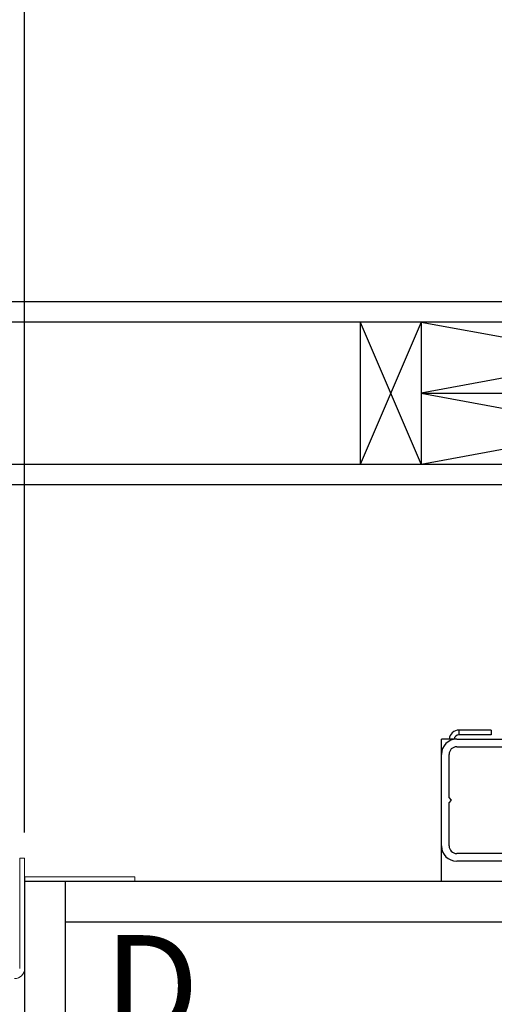
# Model space of a CAD drawing. Extents: x -239 to 414, y -91 to 242.
# Drawn here: x 3 to 15, y 44 to 68 of the extents above; entities that cross this region are included whole.
import ezdxf
from ezdxf.enums import TextEntityAlignment as Align

# ---------------------------------------------------------------- set-up
doc = ezdxf.new("R2010")
doc.units = 0
doc.header["$LTSCALE"] = 10
doc.header["$MEASUREMENT"] = 0
doc.header["$PDMODE"] = 98
doc.layers.get('DEFPOINTS').update_dxf_attribs({"linetype": 'CONTINUOUS'})
for name, color, linetype in [('Bracket', 222, 'CONTINUOUS'), ('CAB', 7, 'CONTINUOUS'), ('DIM', 1, 'CONTINUOUS'), ('HW', 130, 'CONTINUOUS'), ('PACA-RYDE', 42, 'CONTINUOUS'), ('RAIL_BACKING', 4, 'CONTINUOUS')]:
    doc.layers.add(name, color=color, linetype=linetype)
doc.styles.add('ROMANT', font='romant')
doc.styles.add('SANSSERIF', font='sas_____.pfb')
doc.styles.get("Standard").update_dxf_attribs({"font": 'SIMPLEX.shx', "width": 0.85})
doc.dimstyles.get("Standard").update_dxf_attribs({"dimscale": 16, "dimtxt": 0.09375, "dimasz": 0.09375, "dimexe": 0.0625, "dimexo": 0.0625, "dimgap": 0.0625, "dimtad": 0, "dimtih": 1, "dimtoh": 1, "dimdec": 4, "dimzin": 4, "dimdsep": 46, "dimtxsty": 'STANDARD', "dimcen": 0.0625, "dimadec": 0, "dimazin": 0, "dimtfac": 1, "dimtdec": 4, "dimtofl": 0, "dimtmove": 0, "dimatfit": 3, "dimfxl": 1, "dimtolj": 1, "dimtzin": 0, "dimarcsym": 0})

# ---------------------------------------------------------------- blocks, each defined once
blk = doc.blocks.new('*D82')
at = {"layer": 'DEFPOINTS', "color": 0, "transparency": 16777216}
for p in [(3.5, 78.824), (60, 50.75), (3.5, 47.578)]:
    blk.add_point(p, dxfattribs=at)
at = {"layer": 'DIM', "color": 0, "lineweight": -2, "transparency": 16777216}
for p, q in [((3.5, 48.328), (3.5, 79.574)), ((60, 51.5), (60, 79.574)), ((5.656, 78.824), (20.396, 78.824)), ((57.844, 78.824), (43.104, 78.824))]:
    blk.add_line(p, q, dxfattribs=at)
at = {"layer": 'DIM', "color": 0, "transparency": 16777216}
for points in [[(5.656, 79.183), (5.656, 78.464), (3.5, 78.824)], [(57.844, 79.183), (57.844, 78.464), (60, 78.824)]]:
    blk.add_solid(points, dxfattribs=at)
at = {"layer": 'DIM', "color": 0, "transparency": 16777216, "insert": (31.75, 78.824), "char_height": 2.16, "attachment_point": 5}
blk.add_mtext('\\A1;(56 1/2") O.D.', dxfattribs=at)
blk = doc.blocks.new('*D84')
at = {"layer": 'DEFPOINTS', "color": 0, "transparency": 16777216}
for p in [(0.5, 83.979), (0.5, 56.75), (61.25, 56.75)]:
    blk.add_point(p, dxfattribs=at)
at = {"layer": 'DIM', "color": 0, "lineweight": -2, "transparency": 16777216}
for p, q in [((0.5, 57.5), (0.5, 84.729)), ((61.25, 57.5), (61.25, 84.729)), ((2.656, 83.979), (35.372, 83.979)), ((59.094, 83.979), (48.9, 83.979))]:
    blk.add_line(p, q, dxfattribs=at)
at = {"layer": 'DIM', "color": 0, "transparency": 16777216}
for points in [[(2.656, 84.338), (2.656, 83.62), (0.5, 83.979)], [(59.094, 84.338), (59.094, 83.62), (61.25, 83.979)]]:
    blk.add_solid(points, dxfattribs=at)
at = {"layer": 'DIM', "color": 0, "transparency": 16777216, "insert": (42.136, 83.979), "char_height": 2.16, "attachment_point": 5}
blk.add_mtext('\\A1;60 3/4"', dxfattribs=at)
blk = doc.blocks.new('*D96')
at = {"layer": 'DEFPOINTS', "color": 0, "transparency": 16777216}
for p in [(0.5, 78.824), (0.5, 56.75), (3.5, 47.578)]:
    blk.add_point(p, dxfattribs=at)
at = {"layer": 'DIM', "color": 0, "lineweight": -2, "transparency": 16777216}
for p, q in [((0.5, 57.375), (0.5, 79.449)), ((3.5, 48.203), (3.5, 79.449)), ((-1.297, 78.824), (-3.094, 78.824)), ((5.297, 78.824), (7.094, 78.824))]:
    blk.add_line(p, q, dxfattribs=at)
at = {"layer": 'DIM', "color": 0, "transparency": 16777216}
for points in [[(-1.297, 79.123), (-1.297, 78.524), (0.5, 78.824)], [(5.297, 79.123), (5.297, 78.524), (3.5, 78.824)]]:
    blk.add_solid(points, dxfattribs=at)
at = {"layer": 'DIM', "color": 0, "transparency": 16777216, "insert": (-5.36, 78.824), "char_height": 1.8, "attachment_point": 5, "style": 'ROMANT'}
blk.add_mtext('\\A1;3"', dxfattribs=at)

msp = doc.modelspace()

# ---------------------------------------------------------------- linework, layer by layer
at = {"layer": 'Bracket', "linetype": 'Continuous', "lineweight": 15}
for p, q in [((3.3804, 47.5785), (3.5, 47.5785)), ((3.3804, 47.3285), (3.3804, 47.5785)), ((3.5, 47.5785), (3.5, 47.3285)), ((3.3804, 47.3285), (3.3804, 44.8592)), ((3.5, 47.3285), (3.5, 44.8592)), ((3.5104, 47.1196), (3.5, 47.1196)), ((3.5104, 47), (3.5, 47)), ((3.5104, 47), (3.5104, 47.1196)), ((3.5104, 47.1196), (3.54389, 47.1196)), ((3.54389, 47), (3.5104, 47)), ((3.72691, 47.1196), (3.54389, 47.1196)), ((3.72691, 47), (3.54389, 47)), ((3.72691, 47.1196), (3.94341, 47.1196)), ((3.94341, 47), (3.72691, 47)), ((3.94341, 47.1196), (5.6408, 47.1196)), ((3.94341, 47), (5.6408, 47)), ((5.6408, 47.1196), (5.65692, 47.1196)), ((5.6408, 47), (5.65692, 47)), ((5.65692, 47.1196), (5.74531, 47.1196)), ((5.74531, 47), (5.65692, 47)), ((5.74531, 47.1196), (6.17209, 47.1196)), ((6.17209, 47), (5.74531, 47)), ((6.17209, 47.1196), (6.2087, 47.1196)), ((6.2087, 47), (6.17209, 47)), ((6.2087, 47.1196), (6.2087, 47))]:
    msp.add_line(p, q, dxfattribs=at)
msp.add_arc((3.2554, 44.8592), 0.2446, 270, 0, dxfattribs=at)
at = {"layer": 'CAB'}
for p, q in [((54.25, 47), (3.5, 47)), ((3.5, 47), (3.5, 5)), ((4.5, 47), (4.5, 6)), ((55, 46), (4.5, 46))]:
    msp.add_line(p, q, dxfattribs=at)
at = {"layer": 'HW'}
for p, q in [((65.75, 61.25), (-4, 61.25)), ((65.25, 60.75), (-3.5, 60.75)), ((61.75, 57.25), (0, 57.25)), ((61.25, 56.75), (0.5, 56.75))]:
    msp.add_line(p, q, dxfattribs=at)
at = {"layer": 'PACA-RYDE', "linetype": 'Continuous'}
for p, q in [((14.97446, 50.72176), (14.1821, 50.72176)), ((14.1821, 50.60216), (14.1821, 50.72176)), ((14.97446, 50.60216), (14.1821, 50.60216)), ((14.97446, 50.72176), (14.97446, 50.60216)), ((13.75, 50.125), (13.75, 50.5)), ((14.125, 50.5), (13.75, 50.5)), ((14.125, 50.5), (16.375, 50.5)), ((13.75, 47.875), (13.75, 50.125)), ((13.9375, 49.0625), (13.9375, 50.125)), ((14.125, 50.3125), (16.375, 50.3125)), ((14, 49), (13.9375, 49.0625)), ((13.9375, 48.9375), (14, 49)), ((13.9375, 47.875), (13.9375, 48.9375)), ((13.75, 47), (13.75, 47.875)), ((16.375, 47.6875), (14.125, 47.6875)), ((16.375, 47.5), (14.125, 47.5))]:
    msp.add_line(p, q, dxfattribs=at)
for centre, radius, start, end in [((14.1821, 50.47716), 0.2446, 90, 174.641718), ((14.1821, 50.47716), 0.125, 90, 169.471031), ((14.125, 50.125), 0.375, 90, 180), ((14.125, 50.125), 0.1875, 90, 180), ((14.125, 47.875), 0.375, 180, 270), ((14.125, 47.875), 0.1875, 180, 270)]:
    msp.add_arc(centre, radius, start, end, dxfattribs=at)
at = {"layer": 'RAIL_BACKING'}
for p, q in [((11.75, 60.75), (13.25, 57.25)), ((13.25, 60.75), (11.75, 57.25)), ((11.75, 60.75), (11.75, 57.25)), ((13.25, 60.75), (13.25, 57.25)), ((22.75, 60.75), (13.25, 59)), ((13.25, 60.75), (22.75, 59)), ((13.25, 59), (22.75, 57.25)), ((22.75, 59), (13.25, 57.25)), ((13.25, 59), (22.75, 59))]:
    msp.add_line(p, q, dxfattribs=at)

# ---------------------------------------------------------------- texts
at = {"layer": 'DIM', "style": 'SANSSERIF'}
msp.add_text('D', height=2.5, dxfattribs=at).set_placement((6.62175, 44.10824), align=Align.MIDDLE)

# ---------------------------------------------------------------- dimensions: what is measured, and where the dimension line sits
at = {"layer": 'DIM'}
for base, p1, override, picture, middle in [((0.5, 83.97901), (61.25, 56.75), {"dimscale": 12, "dimtxt": 0.18, "dimasz": 0.179688, "dimgap": 0.09375, "dimlunit": 5, "dimpost": '"', "dimfrac": 2}, '*D84', (42.13598, 83.97901)), ((0.5, 78.82382), (3.5, 47.5785), {"dimscale": 10, "dimtxt": 0.18, "dimasz": 0.179688, "dimgap": 0.09375, "dimlunit": 5, "dimpost": '"', "dimtxsty": 'ROMANT', "dimfrac": 2}, '*D96', (-5.35982, 78.82382))]:
    dim = msp.add_linear_dim(base=base, p1=p1, p2=(0.5, 56.75), dimstyle='STANDARD', override=override, dxfattribs=at)
    dim.commit()
    dim.dimension.update_dxf_attribs({"geometry": picture, "text_midpoint": middle, "dimtype": 160})
dim = msp.add_linear_dim(base=(3.5, 78.82382), p1=(60, 50.75), p2=(3.5, 47.5785), text='(<>) O.D.', dimstyle='STANDARD', override={"dimscale": 12, "dimtxt": 0.18, "dimasz": 0.179688, "dimgap": 0.09375, "dimlunit": 5, "dimpost": '"', "dimfrac": 2}, dxfattribs=at)
dim.commit()
dim.dimension.update_dxf_attribs({"geometry": '*D82', "text_midpoint": (31.75, 78.82382), "dimtype": 160})

doc.saveas('drawing.dxf')
